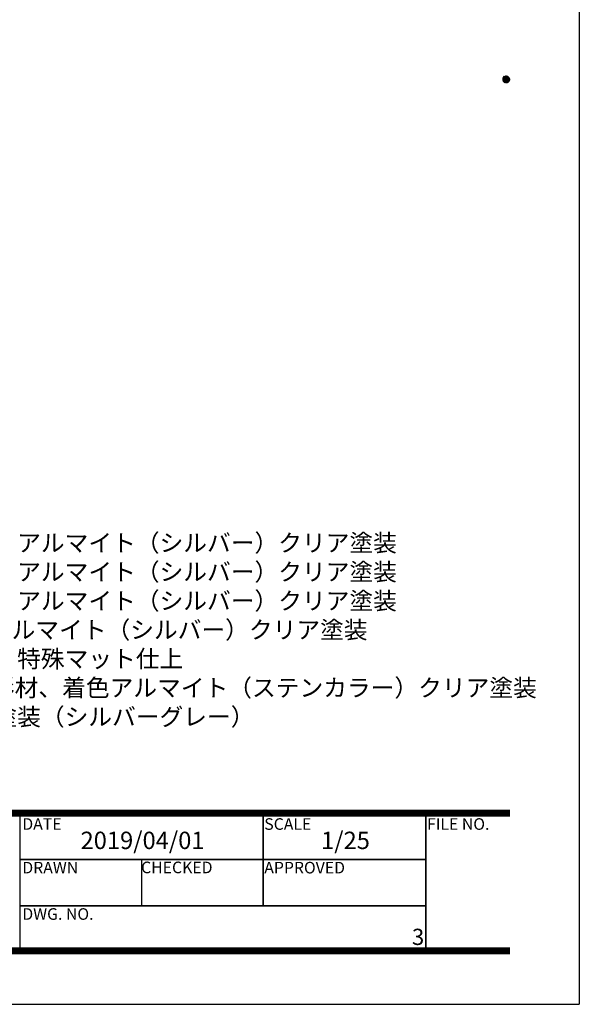
# Model space of a CAD drawing. Extents: x 0 to 10500, y 0 to 7425.
# Drawn here: x 8087 to 10500, y 0 to 4246 of the extents above; entities that cross this region are included whole.
import ezdxf
from ezdxf.enums import TextEntityAlignment as Align

# ---------------------------------------------------------------- set-up
doc = ezdxf.new("R2010")
doc.units = 0
doc.header["$LTSCALE"] = 7.5
doc.layers.get('0').update_dxf_attribs({"linetype": 'CONTINUOUS'})
doc.layers.get('DEFPOINTS').update_dxf_attribs({"linetype": 'CONTINUOUS'})
doc.layers.add('P_3TEXT', color=60, linetype='CONTINUOUS')
doc.layers.add('P_5DRAWFRAME', color=104, linetype='CONTINUOUS')
doc.styles.add('BIGFONT', font='simplex.shx', dxfattribs={"bigfont": 'bigfont.shx'})

# ---------------------------------------------------------------- blocks, each defined once
blk = doc.blocks.new('DFP3')
at = {"color": 0}
for p, q in [((406.8000003838565, 159.5499981125803), (407.4000003838564, 160.1499981125802)), ((406.8037483838564, 159.4830361125804), (407.4669623838563, 160.1462501125801)), ((406.8047663838565, 159.6254751125802), (407.3245233838566, 160.1452321125802)), ((406.8137423838564, 159.4223191125801), (407.5276793838564, 160.1362561125801)), ((406.8137423838564, 159.6776771125805), (407.5276793838564, 158.9637401125805)), ((406.8229563838563, 159.7143751125804), (407.2356233838564, 160.1270421125804)), ((406.8287213838564, 159.3665871125803), (407.5834113838564, 160.1212771125801)), ((406.8287213838564, 159.7334091125803), (407.5834113838564, 158.9787191125805)), ((406.8479083838565, 159.3150631125804), (407.6349353838564, 160.1020901125802)), ((406.8479083838565, 159.7849331125803), (407.6349353838564, 158.9979061125804)), ((406.8708013838564, 159.2672461125802), (407.6827523838565, 160.0791971125804)), ((406.8708013838564, 159.8327501125804), (407.6827523838565, 159.0207991125802)), ((406.8710103838564, 159.8331401125805), (407.1168583838564, 160.0789881125801)), ((406.8970673838564, 159.2228011125802), (407.7271973838565, 160.0529311125805)), ((406.8970673838564, 159.8771951125804), (407.7271973838565, 159.0470651125801)), ((406.9264863838564, 159.1815091125804), (407.7684893838564, 160.0235121125801)), ((406.9264863838564, 159.9184871125803), (407.7684893838564, 159.0764841125805)), ((406.9589263838566, 159.1432381125805), (407.8067603838565, 159.9910721125802)), ((406.9589263838566, 159.9567581125802), (407.8067603838565, 159.1089241125805)), ((406.9943243838566, 159.9920701125801), (407.8420723838565, 159.1443221125805)), ((406.9943243838566, 159.1079261125805), (407.8420723838565, 159.9556741125802)), ((407.0326833838565, 160.0244221125803), (407.8744243838564, 159.1826811125801)), ((407.0326833838565, 159.0755741125803), (407.8744243838564, 159.9173151125805)), ((407.0740653838564, 160.0537501125804), (407.9037523838565, 159.2240631125805)), ((407.0740653838564, 159.0462461125802), (407.9037523838565, 159.8759331125802)), ((407.1186063838563, 160.0799201125805), (407.9299223838564, 159.2686041125802)), ((407.1186063838563, 159.0200761125801), (407.9299223838564, 159.8313921125804)), ((407.1665273838564, 160.1027101125805), (407.9527123838566, 159.3165251125805)), ((407.1665273838564, 158.9972861125802), (407.9527123838566, 159.7834711125801)), ((407.2181663838564, 160.1217821125805), (407.9717843838564, 159.3681641125803)), ((407.2181663838564, 158.9782141125801), (407.9717843838564, 159.7318321125803)), ((407.2740323838564, 160.1366261125803), (407.9866283838564, 159.4240301125805)), ((407.2740323838564, 158.9633701125803), (407.9866283838564, 159.6759661125801)), ((407.3349123838564, 160.1464571125802), (407.9964593838563, 159.4849101125805)), ((407.4020853838565, 160.1499941125802), (407.9999963838563, 159.5520831125804)), ((407.4778663838565, 160.1449241125805), (407.9949263838564, 159.6278641125804)), ((407.5672993838564, 160.1262021125803), (407.9762043838564, 159.7172971125805)), ((407.6876743838566, 160.0765371125803), (407.9265393838564, 159.8376721125805)), ((406.8000003838565, 159.5499981125803), (407.4000003838564, 158.9499981125804)), ((406.8037483838564, 159.6169601125802), (407.4669623838563, 158.9537461125805)), ((406.8047663838565, 159.4745211125804), (407.3245233838566, 158.9547641125804)), ((406.8229563838563, 159.3856211125803), (407.2356233838564, 158.9729541125802)), ((406.8710103838564, 159.2668561125801), (407.1168583838564, 159.0210081125805)), ((407.3349123838564, 158.9535391125804), (407.9964593838563, 159.6150861125801)), ((407.4020853838565, 158.9500021125804), (407.9999963838563, 159.5479131125802)), ((407.4778663838565, 158.9550721125801), (407.9949263838564, 159.4721321125802)), ((407.5672993838564, 158.9737941125804), (407.9762043838564, 159.3826991125801)), ((407.6876743838566, 159.0234591125804), (407.9265393838564, 159.2623241125802)), ((21.5, 33.5), (408, 33.5)), ((21.5, 33.44999999999982), (408, 33.44999999999982)), ((21.5, 33.40000000000009), (408, 33.40000000000009)), ((21.5, 33.34999999999991), (408, 33.34999999999991)), ((21.5, 33.30000000000018), (408, 33.30000000000018)), ((21.5, 33.25), (408, 33.25)), ((21.5, 33.19999999999982), (408, 33.19999999999982)), ((21.5, 33.15000000000009), (408, 33.15000000000009)), ((21.5, 33.09999999999991), (408, 33.09999999999991)), ((21.5, 33.05000000000018), (408, 33.05000000000018)), ((21.5, 33), (408, 33)), ((21.5, 32.94999999999982), (408, 32.94999999999982)), ((21.5, 32.90000000000009), (408, 32.90000000000009)), ((21.5, 32.84999999999991), (408, 32.84999999999991)), ((21.5, 32.80000000000018), (408, 32.80000000000018)), ((21.5, 32.75), (408, 32.75)), ((21.5, 32.69999999999982), (408, 32.69999999999982)), ((21.5, 32.65000000000009), (408, 32.65000000000009)), ((21.5, 32.59999999999991), (408, 32.59999999999991)), ((21.5, 32.55000000000018), (408, 32.55000000000018)), ((21.5, 32.5), (408, 32.5)), ((323.5250000000001, 33), (323.5250000000001, 9)), ((365.4749999999999, 17), (365.4749999999999, 33)), ((365.5250000000001, 17), (365.5250000000001, 33)), ((393.4749999999999, 33), (393.4749999999999, 9)), ((393.5250000000001, 33), (393.5250000000001, 9)), ((323.5, 25.02500000000009), (393.5, 25.02500000000009)), ((323.5, 24.97499999999991), (393.5, 24.97499999999991)), ((344.4749999999999, 25), (344.4749999999999, 17)), ((344.5250000000001, 25), (344.5250000000001, 17)), ((323.5, 17.02500000000009), (393.5, 17.02500000000009)), ((323.5, 16.97499999999991), (393.5, 16.97499999999991)), ((21.5, 9.75), (408, 9.75)), ((21.5, 9.699999999999818), (408, 9.699999999999818)), ((21.5, 9.650000000000091), (408, 9.650000000000091)), ((21.5, 9.599999999999909), (408, 9.599999999999909)), ((21.5, 9.550000000000182), (408, 9.550000000000182)), ((21.5, 9.5), (408, 9.5)), ((21.5, 9.449999999999818), (408, 9.449999999999818)), ((21.5, 9.400000000000091), (408, 9.400000000000091)), ((21.5, 9.349999999999909), (408, 9.349999999999909)), ((21.5, 9.300000000000182), (408, 9.300000000000182)), ((21.5, 9.25), (408, 9.25)), ((21.5, 9.199999999999818), (408, 9.199999999999818)), ((21.5, 9.150000000000091), (408, 9.150000000000091)), ((21.5, 9.099999999999909), (408, 9.099999999999909)), ((21.5, 9.050000000000182), (408, 9.050000000000182)), ((21.5, 9), (408, 9)), ((21.5, 8.949999999999818), (408, 8.949999999999818)), ((21.5, 8.900000000000091), (408, 8.900000000000091)), ((21.5, 8.849999999999909), (408, 8.849999999999909)), ((21.5, 8.800000000000182), (408, 8.800000000000182)), ((21.5, 8.75), (408, 8.75))]:
    blk.add_line(p, q, dxfattribs=at)
at = {"layer": 'DEFPOINTS', "color": 0}
for p in [(420, 297), (0, 0)]:
    blk.add_line(p, (420, 0), dxfattribs=at)
at = {"color": 0, "style": 'BIGFONT'}
for s, height, p in [('DATE', 2, (323.943481, 30.1)), ('SCALE', 2, (365.671509, 30.1)), ('FILE NO.', 2, (393.743011, 30.1)), ('DRAWN', 2, (323.943481, 22.57499999999991)), ('CHECKED', 2, (344.4281310000001, 22.61124400000017)), ('APPROVED', 2, (365.671509, 22.57499999999991)), ('DWG. NO.', 2, (323.943481, 14.57499999999991)), ('3', 2.8, (391.1356686741034, 10.23410826057125))]:
    blk.add_text(s, height=height, dxfattribs=at).set_placement(p)
at = {"color": 83, "style": 'BIGFONT'}
for tag, height, p in [('PROJECT1', 4, (283.3767781158953, 25.59552576656833)), ('DATE', 3, (344.6767368508332, 25.84170330022686)), ('SCALE', 3, (379.6767368508332, 25.84170330022687)), ('PROJECT2', 4, (284.2017368508333, 17.84170330022687)), ('PROJECT3', 4, (284.2017368508333, 10.56670330022678)), ('DWGNO', 3, (358.6767368508332, 10.56670330022678))]:
    blk.add_attdef(tag, text='', height=height, dxfattribs=at).set_placement(p, align=Align.BOTTOM_CENTER)
at = {"color": 83, "ltscale": 0.5, "style": 'BIGFONT', "flags": 8}
for tag, p in [('REV04', (26.47495122985561, 27.61385740103822)), ('REV03', (26.47495122985561, 21.70454253201979)), ('REV02', (26.47495122985561, 15.57545657700518)), ('REV01', (26.47495122985561, 10.32545657700518))]:
    blk.add_attdef(tag, text='', height=2, dxfattribs=at).set_placement(p, align=Align.BOTTOM_LEFT)
for tag, p in [('REVD4', (80.97889358425684, 27.61385740103822)), ('R4D', (92.67184913363053, 27.61385740103822)), ('R4C', (101.7968241336305, 27.61385740103822)), ('R4A', (110.9218241336305, 27.61385740103822)), ('REVD3', (80.97889358425684, 21.70454253201979)), ('R3D', (92.67184913363053, 21.70454253201979)), ('R3C', (101.7968241336305, 21.70454253201979)), ('R3A', (110.9218241336305, 21.70454253201979)), ('REVD2', (80.97889358425684, 15.57545657700518)), ('R2D', (92.67184913363053, 15.57545657700518)), ('R2C', (101.7968241336305, 15.57545657700518)), ('R2A', (110.9218241336305, 15.57545657700518)), ('REVD1', (80.97889358425684, 10.32545657700518)), ('R1D', (92.67184913363053, 10.32545657700518)), ('R1C', (101.7968241336305, 10.32545657700518)), ('R1A', (110.9218241336305, 10.32545657700518))]:
    blk.add_attdef(tag, text='', height=2, dxfattribs=at).set_placement(p, align=Align.BOTTOM_CENTER)

msp = doc.modelspace()

# ---------------------------------------------------------------- block references
at = {"layer": 'P_5DRAWFRAME'}
ref = msp.add_blockref('DFP3', (0, 0), dxfattribs=dict(at, xscale=25, yscale=25, zscale=25))
ref.add_attrib('DATE', '2019/04/01', dxfattribs={"layer": '0', "color": 83, "height": 75, "style": 'BIGFONT'}).set_placement((8616.918421270828, 646.0425825056716), align=Align.BOTTOM_CENTER)
ref.add_attrib('SCALE', '1/25', dxfattribs={"layer": '0', "color": 83, "height": 75, "style": 'BIGFONT'}).set_placement((9491.918421270828, 646.0425825056717), align=Align.BOTTOM_CENTER)

# ---------------------------------------------------------------- texts
at = {"layer": 'P_3TEXT', "insert": (6439.308122206934, 2027.478142571088), "char_height": 75, "attachment_point": 1, "style": 'BIGFONT'}
msp.add_mtext('表示基板\u3000\u3000\u3000：アルミ押出形材、アルマイト（シルバー）クリア塗装\\Pホルダー\u3000\u3000\u3000：アルミ押出形材、アルマイト（シルバー）クリア塗装\\Pフレーム\u3000\u3000\u3000：アルミ押出形材、アルマイト（シルバー）クリア塗装\\Pエンドフレーム：t3.0アルミ板、アルマイト（シルバー）クリア塗装\\Pブラケット\u3000\u3000：アルミ押出形材、特殊マット仕上\\P支柱    \u3000\u3000\u3000：支柱：アルミ押出形材、着色アルマイト（ステンカラー）クリア塗装\\P          \u3000\u3000\u3000上蓋：アルミ鋳物、合成樹脂焼付塗装（シルバーグレー）', dxfattribs=at)

doc.saveas('drawing.dxf')
